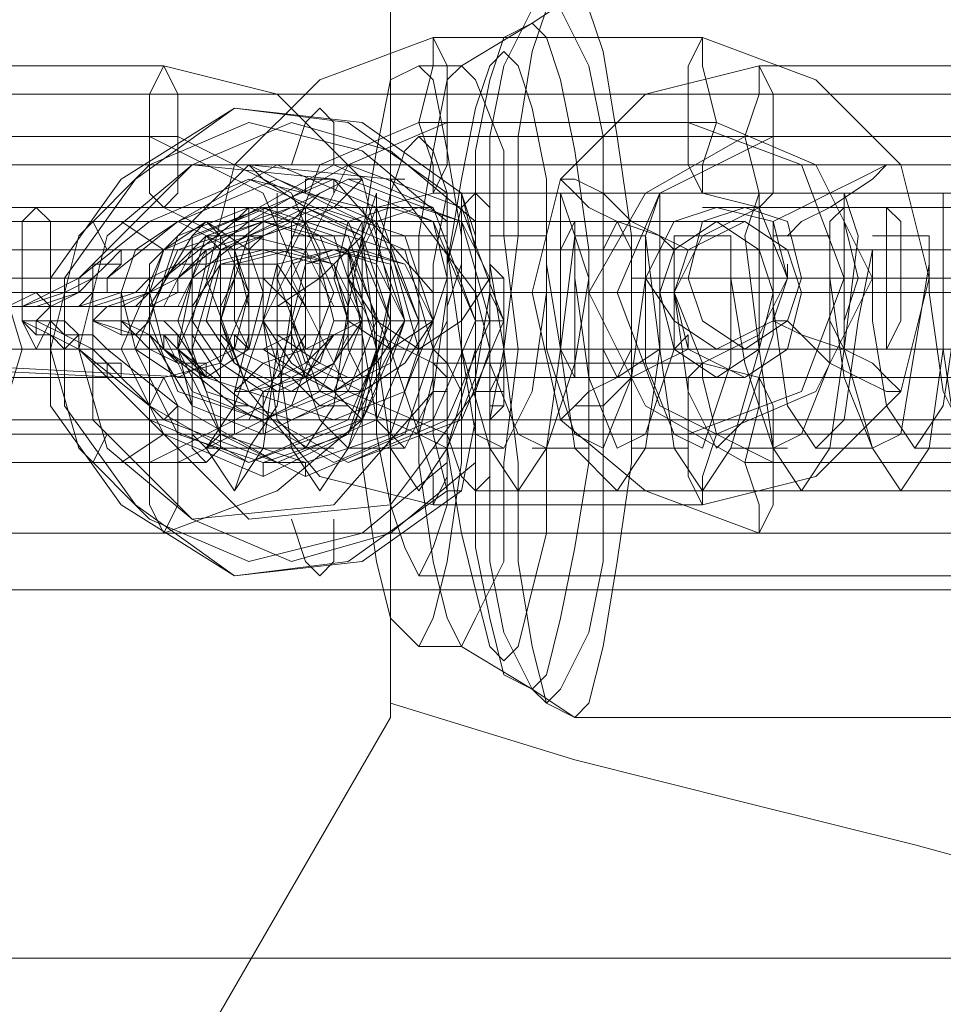
# Model space of a CAD drawing. Units: millimetres. Extents: x -95 to 6354, y 361 to 4699.
# Drawn here: x 4219 to 4257, y 2503 to 2543 of the extents above; entities that cross this region are included whole.
import ezdxf

# ---------------------------------------------------------------- set-up
doc = ezdxf.new("R2010")
doc.units = ezdxf.units.MM
for name, color, linetype, lineweight in [('robinia stolpe', 32, 'Continuous', 9), ('stål', 253, 'Continuous', 9), ('taifun', 251, 'Continuous', 9)]:
    doc.layers.add(name, color=color, linetype=linetype, lineweight=lineweight)

msp = doc.modelspace()

# ---------------------------------------------------------------- linework, layer by layer
at = {"layer": 'robinia stolpe', "flags": 128}
msp.add_lwpolyline([(4193.499, 2472.891), (4163.643, 2472.891), (4137.299, 2488.112), (4122.078, 2514.456), (4122.078, 2545.484), (4137.299, 2571.828), (4163.643, 2587.049), (4193.499, 2587.049), (4219.258, 2571.828), (4234.479, 2545.484), (4234.479, 2514.456), (4219.258, 2488.112)], close=True, dxfattribs=at)
for points in [[(4544.753, 2555.436), (4544.753, 2504.504), (4144.324, 2504.504), (4145.495, 2508.602), (4146.08, 2513.871), (4146.665, 2520.311), (4147.251, 2526.75), (4147.251, 2533.19), (4146.665, 2539.63), (4146.08, 2546.069), (4145.495, 2551.338), (4144.324, 2555.436), (4144.909, 2557.778), (4144.909, 2559.534), (4143.738, 2559.534), (4141.982, 2557.778), (4139.055, 2554.851)], [(4234.479, 2515.042), (4242.089, 2512.7), (4249.114, 2510.944), (4256.139, 2509.188), (4262.579, 2507.431), (4268.433, 2506.26), (4273.117, 2505.09), (4276.044, 2504.504), (4278.386, 2504.504), (4278.386, 2555.436), (4731.503, 2555.436), (4731.503, 2504.504)], [(4185.889, 2540.215), (4284.24, 2540.215)], [(4205.208, 2533.775), (4274.288, 2533.775), (4276.629, 2529.677), (4274.873, 2529.677), (4205.793, 2529.677)], [(4184.133, 2529.677), (4283.069, 2529.677)], [(4187.645, 2529.677), (4285.996, 2529.677)], [(4205.208, 2526.165), (4274.288, 2526.165), (4276.629, 2529.677), (4273.117, 2529.677), (4204.622, 2529.677)], [(4185.889, 2519.725), (4284.24, 2519.725)]]:
    msp.add_lwpolyline(points, dxfattribs=at)
at = {"layer": 'stål', "flags": 128}
for points in [[(4177.693, 2517.383), (4180.035, 2517.383), (4182.376, 2515.627), (4184.133, 2514.456), (4204.037, 2514.456), (4205.208, 2515.042), (4205.793, 2515.627), (4207.549, 2517.383), (4213.404, 2519.14), (4217.502, 2523.823), (4219.258, 2529.677), (4217.502, 2535.532), (4213.404, 2540.215), (4207.549, 2541.386), (4205.793, 2543.142), (4205.208, 2544.313), (4204.037, 2544.313), (4184.133, 2544.313), (4182.376, 2543.142), (4180.035, 2541.386), (4177.693, 2541.386)], [(4235.65, 2517.383), (4237.406, 2517.383), (4240.333, 2515.627), (4242.089, 2514.456), (4261.408, 2514.456), (4262.579, 2515.042), (4263.165, 2515.627), (4264.921, 2517.383), (4270.775, 2519.14), (4275.458, 2523.823), (4276.629, 2529.677), (4275.458, 2535.532), (4270.775, 2539.63), (4264.921, 2541.386), (4263.165, 2543.142), (4262.579, 2544.313), (4261.408, 2544.313), (4242.089, 2544.313), (4240.333, 2543.142), (4237.406, 2541.386), (4235.65, 2541.386)], [(4236.821, 2536.117), (4232.723, 2539.044), (4228.039, 2539.63), (4223.356, 2536.702), (4220.429, 2532.604), (4220.429, 2527.336), (4223.356, 2523.238), (4228.039, 2520.311), (4232.723, 2520.896), (4236.821, 2523.823)], [(4237.406, 2536.117), (4233.308, 2539.044), (4228.039, 2539.63), (4223.941, 2536.702), (4221.014, 2532.604), (4221.014, 2527.336), (4223.941, 2523.238), (4228.039, 2520.311), (4233.308, 2520.896), (4237.406, 2523.823)], [(4232.137, 2537.288), (4232.137, 2539.044), (4231.552, 2539.63), (4230.966, 2539.044), (4230.381, 2537.288)], [(4236.821, 2534.946), (4233.308, 2537.873), (4228.625, 2539.044), (4224.527, 2537.288), (4221.6, 2534.361), (4220.429, 2529.677), (4221.6, 2525.579), (4224.527, 2522.652), (4228.625, 2520.896), (4233.308, 2522.067), (4236.821, 2524.994)], [(4237.991, 2534.946), (4234.479, 2537.873), (4230.381, 2539.044), (4226.283, 2537.288), (4222.77, 2534.361), (4221.6, 2529.677), (4222.77, 2525.579), (4226.283, 2522.652), (4230.381, 2520.896), (4234.479, 2522.067), (4237.991, 2524.994)], [(4264.335, 2539.044), (4269.019, 2537.873), (4272.531, 2534.361), (4273.702, 2529.677), (4272.531, 2524.994), (4269.019, 2521.481), (4264.335, 2520.311), (4235.65, 2520.311)], [(4264.335, 2538.459), (4235.65, 2538.459)], [(4220.429, 2531.434), (4218.672, 2531.434), (4219.843, 2532.019), (4220.429, 2532.019), (4221.6, 2532.604), (4224.527, 2534.946), (4225.698, 2534.946), (4229.795, 2537.288), (4233.893, 2535.532), (4235.65, 2530.848), (4233.893, 2526.75), (4229.795, 2524.994), (4225.112, 2526.75), (4225.698, 2527.336)], [(4239.162, 2529.092), (4238.577, 2527.921), (4238.577, 2529.092), (4238.577, 2529.677), (4238.577, 2530.848), (4238.577, 2532.019), (4237.991, 2532.019), (4238.577, 2529.677), (4237.991, 2527.921), (4237.991, 2526.75), (4237.406, 2523.823), (4236.821, 2523.823), (4236.235, 2526.165), (4236.235, 2527.921), (4236.821, 2527.921), (4236.821, 2526.165), (4237.406, 2524.409), (4237.991, 2523.823), (4238.577, 2524.409), (4238.577, 2526.75), (4238.577, 2527.921), (4237.991, 2527.921), (4234.479, 2523.238), (4228.625, 2522.652), (4224.527, 2526.75), (4224.527, 2533.19), (4228.625, 2537.288), (4234.479, 2536.702), (4237.991, 2532.019), (4237.991, 2533.775), (4237.406, 2536.117), (4236.821, 2536.117), (4236.235, 2533.19), (4236.235, 2532.019), (4236.821, 2532.019), (4236.821, 2533.19), (4237.406, 2535.532), (4237.991, 2536.117), (4238.577, 2535.532), (4238.577, 2533.775), (4238.577, 2532.019), (4239.162, 2530.848)], [(4229.21, 2534.946), (4228.625, 2534.946), (4232.723, 2537.288), (4237.406, 2535.532), (4239.162, 2530.848), (4237.406, 2526.75), (4232.723, 2524.994), (4228.625, 2527.336), (4225.698, 2529.677), (4226.283, 2529.092), (4226.868, 2529.092), (4226.868, 2528.507), (4226.283, 2528.507), (4226.283, 2529.092), (4225.698, 2529.092), (4225.112, 2529.677), (4228.039, 2527.336), (4232.137, 2524.994), (4236.235, 2526.75), (4237.991, 2530.848), (4236.235, 2535.532), (4232.137, 2537.288), (4228.039, 2534.946), (4228.625, 2534.946), (4225.698, 2532.604)], [(4212.233, 2531.434), (4219.258, 2531.434), (4220.429, 2531.434), (4221.6, 2532.019), (4221.6, 2532.604), (4224.527, 2534.946), (4228.625, 2536.702), (4232.723, 2534.946), (4234.479, 2530.848), (4232.723, 2526.75), (4228.625, 2524.994), (4224.527, 2527.336), (4221.6, 2529.677), (4221.6, 2530.263), (4221.014, 2530.263), (4220.429, 2530.848), (4219.843, 2530.848), (4219.258, 2530.848)], [(4219.843, 2532.019), (4220.429, 2531.434), (4219.843, 2530.848), (4221.014, 2530.848), (4221.6, 2530.263), (4222.185, 2530.263), (4222.77, 2529.677), (4225.698, 2527.336), (4229.795, 2524.994), (4233.893, 2526.75), (4235.65, 2530.848), (4233.893, 2534.946), (4229.795, 2536.702), (4225.698, 2534.946), (4222.77, 2532.604), (4222.77, 2532.019), (4222.185, 2532.019), (4221.6, 2531.434), (4221.014, 2531.434), (4219.258, 2531.434), (4221.014, 2532.019), (4222.185, 2532.604), (4222.77, 2532.604), (4223.356, 2533.19), (4223.356, 2533.775), (4223.941, 2533.775), (4223.356, 2533.775), (4222.77, 2533.19), (4222.185, 2533.19), (4221.6, 2532.604), (4221.6, 2532.019)], [(4226.868, 2530.848), (4226.283, 2530.848), (4224.527, 2530.848), (4225.112, 2530.848), (4225.698, 2530.263), (4225.698, 2529.677), (4228.625, 2527.336), (4232.723, 2524.994), (4236.821, 2526.75), (4238.577, 2530.848), (4237.406, 2534.946), (4232.723, 2536.702), (4229.21, 2534.946), (4226.283, 2532.604), (4225.698, 2532.604), (4225.698, 2532.019), (4224.527, 2531.434), (4222.77, 2531.434), (4223.356, 2531.434), (4223.941, 2531.434), (4224.527, 2532.019), (4225.112, 2532.604), (4228.039, 2534.946), (4232.137, 2536.702), (4236.235, 2534.946), (4237.991, 2530.848), (4236.235, 2526.75), (4232.137, 2524.994), (4228.039, 2527.336), (4225.112, 2529.677), (4225.112, 2530.263), (4224.527, 2530.263), (4223.941, 2530.263), (4223.356, 2530.848), (4222.185, 2530.848)], [(4224.527, 2527.336), (4224.527, 2526.75), (4228.625, 2524.994), (4233.308, 2526.75), (4235.064, 2530.848), (4233.308, 2535.532), (4228.625, 2536.702), (4224.527, 2534.946)], [(4230.966, 2536.117), (4230.966, 2536.702), (4232.137, 2536.702), (4232.137, 2536.117)], [(4235.064, 2536.702), (4234.479, 2536.702)], [(4258.481, 2525.579), (4257.31, 2527.921), (4256.725, 2532.019), (4256.725, 2534.361), (4256.725, 2533.19), (4256.139, 2529.677), (4255.554, 2526.165), (4254.383, 2525.579), (4253.212, 2528.507), (4252.627, 2532.604), (4252.627, 2534.361), (4252.627, 2533.19), (4252.627, 2529.092), (4251.456, 2526.165), (4250.285, 2525.579), (4249.114, 2529.092), (4248.529, 2532.604), (4248.529, 2534.361), (4248.529, 2532.604), (4248.529, 2529.092), (4247.358, 2525.579), (4246.187, 2526.165), (4245.016, 2529.092), (4245.016, 2533.19), (4245.016, 2534.361), (4245.016, 2532.604), (4244.431, 2528.507), (4243.26, 2525.579), (4242.089, 2526.165), (4240.918, 2529.677), (4240.918, 2533.19), (4240.918, 2534.361), (4240.918, 2532.019), (4240.333, 2527.921), (4239.162, 2525.579), (4237.991, 2526.165), (4237.406, 2529.677), (4236.821, 2533.775), (4236.821, 2534.361), (4236.821, 2532.019), (4236.235, 2527.921), (4235.064, 2525.579), (4233.893, 2526.75), (4233.308, 2530.263), (4232.723, 2533.775), (4233.308, 2534.361), (4232.723, 2531.434), (4232.137, 2527.336), (4230.966, 2525.579), (4229.795, 2526.75), (4229.21, 2530.848), (4229.21, 2533.775), (4229.21, 2534.361), (4229.21, 2530.848), (4228.039, 2527.336), (4226.868, 2525.579), (4228.039, 2523.823), (4229.21, 2525.579), (4229.795, 2529.677), (4229.795, 2534.361), (4229.795, 2536.117), (4229.795, 2534.361), (4229.795, 2529.677), (4230.381, 2525.579), (4231.552, 2523.823), (4232.723, 2525.579), (4233.893, 2529.677), (4233.893, 2534.361), (4233.893, 2536.117), (4233.308, 2534.361), (4233.893, 2529.677), (4234.479, 2525.579), (4235.65, 2523.823), (4236.821, 2525.579), (4237.991, 2529.677), (4237.991, 2534.361), (4237.406, 2536.117), (4237.406, 2534.361), (4237.406, 2529.677), (4238.577, 2525.579), (4239.748, 2523.823), (4240.918, 2525.579), (4241.504, 2529.677), (4242.089, 2534.361), (4241.504, 2536.117), (4241.504, 2534.361), (4241.504, 2529.677), (4242.089, 2525.579), (4243.846, 2523.823), (4245.016, 2525.579), (4245.602, 2529.677), (4245.602, 2534.361), (4245.602, 2536.117), (4245.016, 2534.361), (4245.602, 2529.677), (4246.187, 2525.579), (4247.358, 2523.823), (4248.529, 2525.579), (4249.7, 2529.677), (4249.7, 2534.361), (4249.7, 2536.117), (4249.114, 2534.361), (4249.7, 2529.677), (4250.285, 2525.579), (4251.456, 2523.823), (4252.627, 2525.579), (4253.212, 2529.677), (4253.798, 2534.361), (4253.212, 2536.117), (4253.212, 2534.361), (4253.212, 2529.677), (4254.383, 2525.579), (4255.554, 2523.823), (4256.725, 2525.579), (4257.31, 2529.677), (4257.31, 2534.361), (4257.31, 2536.117), (4257.31, 2534.361), (4257.31, 2529.677), (4257.896, 2525.579)], [(4262.579, 2536.117), (4237.991, 2536.117)], [(4218.672, 2535.532), (4219.843, 2535.532), (4230.966, 2535.532), (4231.552, 2535.532), (4232.723, 2535.532), (4233.893, 2535.532), (4234.479, 2535.532), (4235.064, 2535.532), (4235.65, 2535.532), (4236.235, 2535.532), (4235.65, 2535.532), (4235.064, 2535.532), (4234.479, 2535.532), (4233.893, 2535.532), (4232.723, 2535.532), (4231.552, 2535.532), (4230.381, 2535.532), (4229.21, 2535.532), (4228.625, 2535.532), (4217.502, 2535.532)], [(4228.625, 2531.434), (4228.039, 2533.775), (4228.039, 2535.532)], [(4229.21, 2535.532), (4229.21, 2534.946), (4230.966, 2534.946), (4230.966, 2535.532)], [(4229.21, 2535.532), (4229.21, 2533.775), (4229.795, 2533.775)], [(4229.21, 2535.532), (4229.21, 2533.775), (4233.308, 2533.775)], [(4230.381, 2535.532), (4232.137, 2535.532)], [(4263.75, 2535.532), (4253.212, 2535.532), (4252.042, 2535.532), (4250.871, 2535.532), (4249.7, 2535.532), (4249.114, 2535.532), (4248.529, 2535.532), (4247.944, 2535.532), (4247.358, 2535.532), (4247.944, 2535.532), (4248.529, 2535.532), (4249.114, 2535.532), (4249.7, 2535.532), (4250.871, 2535.532), (4252.042, 2535.532), (4253.212, 2535.532), (4254.383, 2535.532), (4254.969, 2535.532), (4266.092, 2535.532)], [(4205.208, 2534.946), (4226.868, 2534.946)], [(4225.112, 2533.775), (4223.356, 2534.946), (4222.185, 2534.946), (4221.6, 2534.946), (4222.185, 2534.946), (4222.77, 2533.775)], [(4222.77, 2532.604), (4225.698, 2534.946)], [(4228.039, 2534.946), (4225.112, 2532.604), (4225.698, 2533.19), (4226.283, 2533.19), (4226.868, 2533.775), (4226.868, 2533.19), (4226.283, 2533.19), (4225.698, 2532.604), (4224.527, 2532.019), (4224.527, 2531.434)], [(4225.112, 2531.434), (4226.283, 2533.775), (4229.21, 2534.946), (4231.552, 2534.361), (4232.723, 2531.434)], [(4227.454, 2533.775), (4226.868, 2533.775), (4215.16, 2533.775), (4213.404, 2533.775), (4211.647, 2533.775), (4209.891, 2533.775), (4208.72, 2533.775), (4207.549, 2533.775), (4206.379, 2533.775), (4205.208, 2533.775), (4204.622, 2534.361), (4204.037, 2533.775), (4204.622, 2533.775), (4205.208, 2533.775), (4206.379, 2533.775), (4207.549, 2533.775), (4208.72, 2533.775), (4209.891, 2533.775), (4211.647, 2533.775), (4223.356, 2533.775), (4223.941, 2533.775), (4224.527, 2533.775)], [(4225.698, 2531.434), (4226.868, 2533.775), (4228.625, 2534.361), (4230.966, 2533.775), (4232.137, 2531.434)], [(4230.966, 2525.579), (4228.625, 2525.579), (4226.868, 2525.579), (4228.625, 2525.579), (4229.795, 2527.336), (4230.381, 2531.434), (4230.381, 2534.361), (4230.381, 2533.775), (4230.381, 2530.263), (4231.552, 2526.75), (4232.723, 2525.579), (4233.893, 2527.921), (4234.479, 2532.019), (4234.479, 2534.361), (4234.479, 2533.775), (4234.479, 2529.677), (4235.65, 2526.165), (4236.821, 2525.579), (4237.991, 2528.507), (4238.577, 2532.019), (4238.577, 2534.361), (4238.577, 2533.19), (4238.577, 2529.092), (4239.748, 2526.165), (4240.918, 2525.579), (4242.089, 2529.092), (4242.675, 2532.604), (4242.089, 2534.361), (4242.089, 2532.604), (4242.675, 2528.507), (4243.846, 2525.579), (4245.016, 2526.165), (4246.187, 2529.677), (4246.187, 2533.19), (4246.187, 2534.361), (4246.187, 2532.019), (4246.773, 2527.921), (4247.944, 2525.579), (4249.114, 2526.75), (4250.285, 2530.263), (4250.285, 2533.775), (4250.285, 2534.361), (4250.285, 2531.434), (4250.871, 2527.336), (4252.042, 2525.579), (4253.212, 2526.75), (4253.798, 2530.848), (4254.383, 2533.775), (4254.383, 2530.848), (4254.969, 2527.336), (4256.139, 2525.579), (4257.31, 2527.336), (4257.896, 2531.434)], [(4226.868, 2534.361), (4229.21, 2534.361)], [(4230.381, 2534.361), (4232.723, 2534.361)], [(4234.479, 2534.361), (4236.821, 2534.361)], [(4238.577, 2534.361), (4240.918, 2534.361)], [(4242.089, 2534.361), (4245.016, 2534.361)], [(4246.187, 2534.361), (4248.529, 2534.361)], [(4250.285, 2534.361), (4252.627, 2534.361)], [(4254.383, 2534.361), (4256.725, 2534.361)], [(4215.16, 2531.434), (4222.77, 2531.434), (4223.356, 2531.434), (4223.356, 2530.848), (4224.527, 2530.263), (4225.112, 2529.677), (4225.698, 2529.092), (4226.283, 2529.092), (4226.868, 2528.507), (4226.283, 2528.507), (4226.283, 2529.092), (4225.698, 2529.092), (4224.527, 2529.677), (4223.941, 2530.263), (4222.185, 2530.848), (4222.77, 2531.434), (4221.6, 2531.434), (4222.185, 2531.434), (4223.941, 2532.019), (4224.527, 2532.604), (4225.698, 2533.19), (4226.283, 2533.775), (4226.868, 2533.775), (4226.283, 2533.19), (4225.698, 2532.604), (4224.527, 2532.019), (4223.356, 2531.434), (4222.77, 2531.434), (4221.6, 2531.434), (4214.574, 2531.434)], [(4221.6, 2529.677), (4221.014, 2529.677), (4220.429, 2530.263), (4219.843, 2530.263), (4219.258, 2530.848), (4219.258, 2531.434), (4219.843, 2531.434), (4221.6, 2532.019), (4222.185, 2532.604), (4222.77, 2533.19), (4223.356, 2533.19), (4223.356, 2533.775), (4222.77, 2533.19), (4222.185, 2533.19), (4221.6, 2532.604), (4220.429, 2532.019), (4219.258, 2531.434), (4218.672, 2531.434), (4219.258, 2531.434), (4219.258, 2530.848), (4220.429, 2530.263), (4221.6, 2529.677), (4222.185, 2529.092), (4222.77, 2529.092), (4222.77, 2528.507), (4223.356, 2528.507), (4222.77, 2529.092), (4222.185, 2529.677), (4221.014, 2530.263), (4219.843, 2530.848), (4220.429, 2531.434), (4219.258, 2531.434), (4218.672, 2531.434)], [(4229.795, 2531.434), (4231.552, 2532.604), (4232.723, 2533.775)], [(4230.381, 2533.775), (4232.137, 2533.775)], [(4233.308, 2533.775), (4232.137, 2533.775)], [(4226.283, 2531.434), (4227.454, 2533.19), (4229.795, 2533.19), (4230.966, 2531.434)], [(4237.406, 2533.19), (4236.821, 2531.434), (4236.821, 2530.263), (4236.821, 2529.092), (4237.406, 2527.921), (4237.406, 2526.75)], [(4238.577, 2526.75), (4239.162, 2529.677), (4238.577, 2533.19)], [(4217.502, 2532.604), (4219.258, 2532.604), (4220.429, 2532.604), (4230.966, 2532.604), (4232.723, 2532.604), (4233.893, 2532.604), (4235.064, 2532.604), (4236.235, 2532.604), (4236.821, 2532.604), (4237.991, 2532.604), (4238.577, 2532.604), (4239.162, 2532.604), (4238.577, 2532.604), (4237.991, 2532.604), (4237.406, 2532.604), (4236.235, 2532.604), (4235.65, 2532.604), (4234.479, 2532.604), (4233.308, 2532.604), (4232.137, 2532.604), (4230.381, 2532.604), (4229.21, 2532.604), (4228.039, 2532.604), (4216.916, 2532.604)], [(4218.672, 2532.604), (4219.258, 2532.604), (4230.381, 2532.604), (4230.966, 2532.604), (4231.552, 2532.604), (4232.137, 2532.604), (4232.723, 2532.604), (4233.308, 2532.604), (4232.723, 2532.604), (4232.137, 2532.604), (4231.552, 2532.604), (4230.966, 2532.604), (4230.381, 2532.604), (4229.795, 2532.604), (4228.625, 2532.604), (4218.087, 2532.604)], [(4222.185, 2532.604), (4222.185, 2532.019)], [(4225.112, 2529.677), (4224.527, 2529.677), (4224.527, 2530.263), (4223.941, 2530.263), (4223.356, 2530.263), (4222.185, 2530.848), (4222.77, 2531.434), (4224.527, 2532.019), (4224.527, 2532.604), (4225.112, 2532.604)], [(4223.356, 2530.263), (4223.356, 2530.848), (4223.356, 2531.434), (4223.356, 2532.019), (4223.941, 2532.019), (4224.527, 2532.604)], [(4226.283, 2532.604), (4225.698, 2532.604), (4225.698, 2532.019)], [(4227.454, 2531.434), (4228.039, 2532.604), (4229.21, 2532.604), (4230.381, 2531.434)], [(4239.162, 2532.604), (4238.577, 2532.604)], [(4263.165, 2532.604), (4252.627, 2532.604), (4251.456, 2532.604), (4249.7, 2532.604), (4248.529, 2532.604), (4247.944, 2532.604), (4246.773, 2532.604), (4246.187, 2532.604), (4245.602, 2532.604), (4245.016, 2532.604), (4244.431, 2532.604), (4245.016, 2532.604), (4245.602, 2532.604), (4246.187, 2532.604), (4247.358, 2532.604), (4247.944, 2532.604), (4249.114, 2532.604), (4250.285, 2532.604), (4251.456, 2532.604), (4253.212, 2532.604), (4254.383, 2532.604), (4255.554, 2532.604), (4266.677, 2532.604)], [(4221.014, 2531.434), (4221.014, 2532.019)], [(4223.356, 2532.019), (4221.6, 2531.434), (4223.356, 2531.434)], [(4236.821, 2527.921), (4236.821, 2529.092), (4236.235, 2529.677), (4236.821, 2530.848), (4236.821, 2532.019)], [(4237.406, 2530.848), (4237.406, 2532.019)], [(4239.162, 2532.019), (4238.577, 2532.019)], [(4236.821, 2528.507), (4236.821, 2531.434)], [(4238.577, 2528.507), (4238.577, 2531.434)], [(4219.843, 2530.263), (4219.843, 2530.848), (4221.014, 2530.263), (4221.6, 2530.263), (4222.185, 2530.263), (4222.185, 2529.677), (4222.77, 2529.092), (4223.356, 2529.092), (4223.356, 2528.507), (4222.77, 2529.092), (4222.185, 2529.092), (4221.6, 2529.677), (4224.527, 2526.75), (4225.112, 2526.75), (4222.185, 2529.677), (4222.77, 2529.677)], [(4221.014, 2530.263), (4221.014, 2530.848)], [(4224.527, 2530.848), (4226.283, 2530.848), (4230.381, 2530.848)], [(4225.698, 2530.848), (4227.454, 2530.848), (4229.21, 2530.848)], [(4230.381, 2530.848), (4229.21, 2530.848)], [(4233.308, 2530.848), (4232.137, 2530.848), (4232.723, 2530.848)], [(4233.893, 2530.848), (4232.137, 2530.848), (4236.235, 2530.848)], [(4233.308, 2530.848), (4235.064, 2530.848)], [(4234.479, 2530.848), (4235.064, 2530.848)], [(4234.479, 2530.848), (4236.235, 2530.848)], [(4235.65, 2530.848), (4235.064, 2530.848), (4236.235, 2530.848)], [(4238.577, 2530.848), (4239.162, 2530.848), (4237.991, 2530.848)], [(4221.014, 2529.677), (4221.6, 2530.263)], [(4225.698, 2529.677), (4225.112, 2530.263), (4224.527, 2530.263), (4223.941, 2530.263)], [(4225.698, 2530.263), (4225.112, 2530.263)], [(4232.723, 2530.263), (4231.552, 2527.921), (4229.21, 2526.75), (4226.283, 2527.921), (4225.112, 2530.263)], [(4232.137, 2530.263), (4230.966, 2528.507), (4228.625, 2527.921), (4226.868, 2528.507), (4225.698, 2530.263)], [(4230.966, 2530.263), (4229.795, 2528.507), (4227.454, 2528.507), (4226.283, 2530.263)], [(4230.381, 2530.263), (4229.21, 2529.677), (4228.039, 2529.677), (4227.454, 2530.263)], [(4228.625, 2530.263), (4228.039, 2527.921), (4228.039, 2526.165)], [(4229.795, 2530.263), (4231.552, 2529.092), (4232.723, 2528.507)], [(4176.522, 2529.677), (4178.278, 2529.677), (4178.864, 2529.677), (4204.037, 2529.677), (4225.698, 2529.677)], [(4205.793, 2529.677), (4227.454, 2529.677), (4228.625, 2529.677)], [(4218.672, 2529.677), (4219.843, 2529.677), (4230.966, 2529.677), (4231.552, 2529.677), (4232.723, 2529.677), (4233.893, 2529.677), (4234.479, 2529.677), (4235.064, 2529.677), (4235.65, 2529.677), (4236.235, 2529.677), (4235.65, 2529.677), (4235.064, 2529.677), (4234.479, 2529.677), (4233.893, 2529.677), (4232.723, 2529.677), (4231.552, 2529.677), (4230.381, 2529.677), (4229.21, 2529.677), (4228.625, 2529.677), (4217.502, 2529.677)], [(4223.356, 2529.677), (4223.941, 2529.677), (4226.283, 2529.677), (4225.698, 2529.677)], [(4226.283, 2529.677), (4229.21, 2529.677)], [(4230.381, 2529.677), (4232.723, 2529.677)], [(4230.966, 2529.677), (4233.308, 2529.677)], [(4233.308, 2529.677), (4235.65, 2529.677), (4236.235, 2529.677), (4236.821, 2529.677), (4237.406, 2529.677), (4237.991, 2529.677), (4238.577, 2529.677), (4239.162, 2529.677), (4259.067, 2529.677), (4259.652, 2529.677), (4260.237, 2529.677), (4260.823, 2529.677), (4261.408, 2529.677), (4261.994, 2529.677), (4263.165, 2529.677)], [(4238.577, 2529.677), (4263.75, 2529.677), (4285.411, 2529.677), (4286.581, 2529.677), (4283.654, 2529.677), (4261.994, 2529.677), (4236.235, 2529.677), (4235.65, 2529.677), (4233.893, 2529.677), (4234.479, 2529.677)], [(4262.579, 2529.677), (4233.893, 2529.677)], [(4237.406, 2529.677), (4234.479, 2529.677), (4236.821, 2529.677)], [(4265.506, 2529.677), (4236.821, 2529.677)], [(4237.406, 2529.677), (4239.748, 2529.677), (4240.333, 2529.677), (4241.504, 2529.677), (4242.089, 2529.677), (4242.675, 2529.677), (4243.26, 2529.677), (4243.846, 2529.677), (4244.431, 2529.677), (4264.335, 2529.677), (4264.921, 2529.677), (4265.506, 2529.677), (4266.092, 2529.677), (4266.677, 2529.677), (4267.263, 2529.677)], [(4237.991, 2529.677), (4240.918, 2529.677), (4238.577, 2529.677)], [(4242.089, 2529.677), (4244.431, 2529.677)], [(4242.675, 2529.677), (4245.016, 2529.677)], [(4246.187, 2529.677), (4248.529, 2529.677)], [(4246.773, 2529.677), (4249.114, 2529.677)], [(4263.75, 2529.677), (4253.212, 2529.677), (4252.042, 2529.677), (4250.871, 2529.677), (4249.7, 2529.677), (4249.114, 2529.677), (4248.529, 2529.677), (4247.944, 2529.677), (4247.358, 2529.677), (4247.944, 2529.677), (4248.529, 2529.677), (4249.114, 2529.677), (4249.7, 2529.677), (4250.871, 2529.677), (4252.042, 2529.677), (4253.212, 2529.677), (4254.383, 2529.677), (4254.969, 2529.677), (4266.092, 2529.677)], [(4253.798, 2529.677), (4256.139, 2529.677)], [(4254.383, 2529.677), (4256.725, 2529.677)], [(4223.941, 2528.507), (4223.356, 2528.507), (4211.647, 2529.092), (4209.891, 2529.092), (4208.72, 2529.092), (4206.964, 2529.092), (4205.793, 2529.092), (4205.208, 2529.092), (4204.622, 2529.092), (4204.037, 2529.092), (4204.622, 2529.092), (4205.208, 2529.092), (4205.793, 2529.092), (4206.964, 2529.092), (4208.72, 2529.092), (4209.891, 2529.092), (4211.647, 2529.092), (4213.404, 2529.092), (4215.16, 2529.092), (4226.283, 2528.507), (4226.868, 2528.507)], [(4237.406, 2527.921), (4237.406, 2529.092)], [(4227.454, 2528.507), (4226.283, 2528.507)], [(4228.625, 2526.75), (4229.21, 2527.921), (4229.795, 2527.921)], [(4229.21, 2526.165), (4229.21, 2527.921), (4233.308, 2527.921)], [(4230.381, 2527.921), (4232.137, 2527.921)], [(4233.308, 2527.921), (4232.137, 2527.921)], [(4238.577, 2527.921), (4239.162, 2527.921)], [(4228.625, 2527.336), (4228.039, 2527.336)], [(4238.577, 2527.336), (4239.162, 2527.336)], [(4230.381, 2526.75), (4231.552, 2526.75)], [(4225.112, 2526.165), (4223.356, 2524.994), (4222.185, 2524.994), (4221.6, 2524.994), (4222.185, 2524.994), (4222.77, 2526.165)], [(4228.625, 2525.579), (4228.039, 2523.823)], [(4231.552, 2525.579), (4232.137, 2525.579), (4230.966, 2525.579)], [(4232.723, 2525.579), (4235.064, 2525.579)], [(4235.064, 2525.579), (4234.479, 2525.579)], [(4236.235, 2525.579), (4239.162, 2525.579)], [(4240.333, 2525.579), (4242.675, 2525.579)], [(4244.431, 2525.579), (4246.773, 2525.579)], [(4248.529, 2525.579), (4250.871, 2525.579)], [(4252.042, 2525.579), (4254.383, 2525.579)], [(4256.139, 2525.579), (4258.481, 2525.579)], [(4205.208, 2524.994), (4226.868, 2524.994)], [(4229.21, 2524.409), (4229.21, 2524.994), (4230.966, 2524.994), (4230.966, 2524.409)], [(4262.579, 2523.823), (4237.991, 2523.823)], [(4232.137, 2522.652), (4232.137, 2520.896), (4231.552, 2520.311), (4230.966, 2520.896), (4230.381, 2522.652)]]:
    msp.add_lwpolyline(points, dxfattribs=at)
for points in [[(4240.918, 2515.042), (4240.333, 2515.627), (4239.162, 2517.969), (4238.577, 2520.896), (4238.577, 2524.994), (4238.577, 2529.677), (4238.577, 2534.361), (4238.577, 2538.459), (4239.162, 2541.386), (4240.333, 2543.727), (4240.918, 2544.313), (4241.504, 2543.727), (4242.675, 2541.386), (4243.26, 2538.459), (4243.26, 2534.361), (4243.26, 2529.677), (4243.26, 2524.994), (4243.26, 2520.896), (4242.675, 2517.969), (4241.504, 2515.627), (4240.918, 2515.042)], [(4242.089, 2544.313), (4240.918, 2543.727), (4240.333, 2541.971), (4239.748, 2538.459), (4239.748, 2534.361), (4239.162, 2529.677), (4239.748, 2524.994), (4239.748, 2520.896), (4240.333, 2517.383), (4240.918, 2515.042), (4242.089, 2514.456), (4242.675, 2515.042), (4243.26, 2517.383), (4243.846, 2520.896), (4244.431, 2524.994), (4244.431, 2529.677), (4244.431, 2534.361), (4243.846, 2538.459), (4243.26, 2541.971), (4242.675, 2543.727), (4242.089, 2544.313)], [(4240.333, 2515.627), (4239.162, 2516.213), (4238.577, 2518.554), (4237.991, 2521.481), (4237.991, 2524.994), (4237.991, 2529.677), (4237.991, 2533.775), (4237.991, 2537.873), (4238.577, 2540.8), (4239.162, 2542.557), (4240.333, 2543.142), (4240.918, 2542.557), (4241.504, 2540.8), (4242.089, 2537.873), (4242.675, 2533.775), (4242.675, 2529.677), (4242.675, 2524.994), (4242.089, 2521.481), (4241.504, 2518.554), (4240.918, 2516.213), (4240.333, 2515.627)], [(4247.358, 2542.557), (4252.042, 2540.8), (4255.554, 2537.288), (4256.725, 2532.604), (4255.554, 2527.921), (4252.042, 2524.409), (4247.358, 2523.238), (4236.235, 2523.238), (4231.552, 2524.409), (4228.625, 2527.921), (4226.868, 2532.604), (4228.039, 2537.288), (4231.552, 2540.8), (4236.235, 2542.557)], [(4236.235, 2536.117), (4236.235, 2537.288), (4235.65, 2539.044), (4236.235, 2541.386), (4236.235, 2542.557), (4236.821, 2541.386), (4236.821, 2539.044), (4236.821, 2537.288), (4236.235, 2536.117)], [(4247.358, 2536.117), (4246.773, 2537.288), (4246.773, 2539.044), (4246.773, 2541.386), (4247.358, 2542.557), (4247.358, 2541.386), (4247.944, 2539.044), (4247.358, 2537.288), (4247.358, 2536.117)], [(4239.162, 2516.798), (4238.577, 2517.383), (4237.991, 2519.725), (4237.406, 2522.067), (4236.821, 2525.579), (4236.821, 2529.677), (4236.821, 2533.19), (4237.406, 2536.702), (4237.991, 2539.63), (4238.577, 2541.386), (4239.162, 2541.971), (4239.748, 2541.386), (4240.333, 2539.63), (4240.918, 2536.702), (4240.918, 2533.19), (4241.504, 2529.677), (4240.918, 2525.579), (4240.918, 2522.067), (4240.333, 2519.725), (4239.748, 2517.383), (4239.162, 2516.798)], [(4213.989, 2541.386), (4225.112, 2541.386), (4229.795, 2540.215), (4233.308, 2536.702), (4234.479, 2532.019), (4233.308, 2526.75), (4229.795, 2523.823), (4225.112, 2522.067), (4213.989, 2522.067), (4209.306, 2523.823), (4206.379, 2526.75), (4204.622, 2532.019), (4206.379, 2536.702), (4209.306, 2540.215)], [(4225.112, 2535.532), (4224.527, 2536.117), (4224.527, 2538.459), (4224.527, 2540.215), (4225.112, 2541.386), (4225.698, 2540.215), (4225.698, 2538.459), (4225.698, 2536.117), (4225.112, 2535.532)], [(4235.65, 2517.383), (4234.479, 2518.554), (4233.893, 2520.896), (4233.308, 2524.994), (4233.308, 2529.677), (4233.308, 2534.361), (4233.893, 2537.873), (4234.479, 2540.8), (4235.65, 2541.386), (4236.235, 2540.8), (4236.821, 2537.873), (4237.406, 2534.361), (4237.406, 2529.677), (4237.406, 2524.994), (4236.821, 2520.896), (4236.235, 2518.554), (4235.65, 2517.383)], [(4237.406, 2517.383), (4236.821, 2518.554), (4236.235, 2520.896), (4235.65, 2524.994), (4235.65, 2529.677), (4235.65, 2534.361), (4236.235, 2537.873), (4236.821, 2540.8), (4237.406, 2541.386), (4237.991, 2540.8), (4239.162, 2537.873), (4239.162, 2534.361), (4239.748, 2529.677), (4239.162, 2524.994), (4239.162, 2520.896), (4237.991, 2518.554), (4237.406, 2517.383)], [(4260.823, 2541.386), (4265.506, 2540.215), (4269.019, 2536.702), (4270.19, 2532.019), (4269.019, 2526.75), (4265.506, 2523.823), (4260.823, 2522.067), (4249.7, 2522.067), (4245.016, 2523.823), (4241.504, 2526.75), (4240.333, 2532.019), (4241.504, 2536.702), (4245.016, 2540.215), (4249.7, 2541.386)], [(4249.7, 2535.532), (4249.7, 2536.117), (4249.114, 2538.459), (4249.7, 2540.215), (4249.7, 2541.386), (4250.285, 2540.215), (4250.285, 2538.459), (4250.285, 2536.117), (4249.7, 2535.532)], [(4246.773, 2539.044), (4251.456, 2537.288), (4253.212, 2532.604), (4251.456, 2527.921), (4246.773, 2526.165), (4235.65, 2526.165), (4231.552, 2527.921), (4229.795, 2532.604), (4231.552, 2537.288), (4235.65, 2539.044)], [(4247.944, 2539.044), (4252.042, 2537.288), (4254.383, 2532.604), (4252.042, 2527.921), (4247.944, 2526.165), (4236.821, 2526.165), (4232.723, 2527.921), (4230.381, 2532.604), (4232.723, 2537.288), (4236.821, 2539.044)], [(4213.989, 2538.459), (4224.527, 2538.459), (4229.21, 2536.117), (4230.966, 2532.019), (4229.21, 2527.336), (4224.527, 2524.994), (4213.989, 2524.994), (4209.306, 2527.336), (4207.549, 2532.019), (4209.306, 2536.117)], [(4214.574, 2538.459), (4225.698, 2538.459), (4230.381, 2536.117), (4232.137, 2532.019), (4230.381, 2527.336), (4225.698, 2524.994), (4214.574, 2524.994), (4210.477, 2527.336), (4208.135, 2532.019), (4210.477, 2536.117)], [(4235.65, 2520.311), (4235.064, 2521.481), (4234.479, 2523.238), (4233.893, 2526.165), (4233.893, 2529.677), (4233.893, 2533.19), (4234.479, 2536.117), (4235.064, 2537.873), (4235.65, 2538.459), (4236.235, 2537.873), (4236.821, 2536.117), (4236.821, 2533.19), (4236.821, 2529.677), (4236.821, 2526.165), (4236.821, 2523.238), (4236.235, 2521.481), (4235.65, 2520.311)], [(4260.237, 2538.459), (4264.921, 2536.117), (4266.677, 2532.019), (4264.921, 2527.336), (4260.237, 2524.994), (4249.114, 2524.994), (4245.016, 2527.336), (4242.675, 2532.019), (4245.016, 2536.117), (4249.114, 2538.459)], [(4250.285, 2538.459), (4260.823, 2538.459), (4265.506, 2536.117), (4267.263, 2532.019), (4265.506, 2527.336), (4260.823, 2524.994), (4250.285, 2524.994), (4245.602, 2527.336), (4243.846, 2532.019), (4245.602, 2536.117)], [(4236.235, 2529.677), (4236.235, 2532.019), (4232.137, 2536.702), (4226.283, 2537.288), (4222.185, 2533.19), (4222.185, 2526.75), (4226.283, 2522.652), (4232.137, 2523.238), (4236.235, 2527.921)], [(4228.039, 2537.288), (4228.625, 2537.288), (4229.21, 2536.702), (4230.966, 2535.532), (4232.137, 2534.946), (4233.308, 2534.361), (4233.308, 2534.946), (4232.137, 2535.532), (4230.966, 2536.117), (4229.795, 2536.702), (4228.625, 2537.288), (4228.039, 2537.288)], [(4255.554, 2537.288), (4254.969, 2537.288), (4253.798, 2536.702), (4252.627, 2536.117), (4251.456, 2535.532), (4250.285, 2534.946), (4250.285, 2534.361), (4250.871, 2534.361), (4251.456, 2534.946), (4252.627, 2535.532), (4254.383, 2536.702), (4254.969, 2537.288), (4255.554, 2537.288)], [(4233.308, 2536.702), (4232.723, 2536.702), (4231.552, 2536.117), (4230.381, 2534.946), (4229.21, 2534.361), (4228.039, 2533.775), (4228.625, 2533.775), (4229.21, 2534.361), (4230.966, 2534.946), (4232.137, 2535.532), (4232.723, 2536.117), (4233.308, 2536.702)], [(4241.504, 2536.702), (4242.089, 2536.117), (4242.675, 2535.532), (4243.846, 2534.946), (4245.602, 2534.361), (4246.187, 2533.775), (4246.773, 2533.775), (4245.602, 2534.361), (4244.431, 2534.946), (4243.26, 2536.117), (4242.089, 2536.702), (4241.504, 2536.702)], [(4247.358, 2536.117), (4249.7, 2535.532), (4250.871, 2532.604), (4249.7, 2530.263), (4247.358, 2529.092), (4236.235, 2529.092), (4233.893, 2530.263), (4232.723, 2532.604), (4233.893, 2535.532), (4236.235, 2536.117)], [(4213.989, 2535.532), (4225.112, 2535.532), (4227.454, 2534.361), (4228.625, 2532.019), (4227.454, 2529.092), (4225.112, 2528.507), (4213.989, 2528.507), (4211.647, 2529.092), (4211.062, 2532.019), (4211.647, 2534.361)], [(4219.843, 2529.677), (4219.258, 2530.848), (4219.258, 2532.604), (4219.258, 2534.946), (4219.843, 2535.532), (4220.429, 2534.946), (4220.429, 2532.604), (4220.429, 2530.848), (4219.843, 2529.677)], [(4229.21, 2535.532), (4232.723, 2533.775), (4234.479, 2529.677), (4232.723, 2526.165), (4229.21, 2524.409), (4225.112, 2526.165), (4223.356, 2529.677), (4225.112, 2533.775), (4229.21, 2535.532)], [(4228.625, 2535.532), (4232.137, 2534.361), (4233.308, 2530.848), (4232.137, 2527.921), (4229.21, 2526.75), (4225.698, 2527.921), (4224.527, 2530.848), (4225.698, 2534.361), (4228.625, 2535.532)], [(4224.527, 2530.263), (4224.527, 2531.434), (4226.283, 2534.361), (4229.21, 2535.532), (4232.723, 2534.361), (4233.893, 2530.848), (4232.723, 2527.921), (4229.21, 2526.165), (4226.283, 2527.336)], [(4230.966, 2524.409), (4235.064, 2526.165), (4236.235, 2529.677), (4235.064, 2533.775), (4230.966, 2535.532), (4227.454, 2533.775), (4225.698, 2529.677), (4227.454, 2526.165), (4230.966, 2524.409)], [(4230.381, 2526.75), (4233.308, 2527.921), (4234.479, 2530.848), (4233.308, 2534.361), (4230.381, 2535.532), (4226.868, 2534.361), (4225.698, 2530.848), (4226.868, 2527.921), (4230.381, 2526.75)], [(4231.552, 2535.532), (4235.064, 2534.361), (4236.235, 2530.848), (4235.064, 2527.921), (4232.137, 2526.75), (4228.625, 2527.921), (4227.454, 2530.848), (4228.625, 2534.361), (4231.552, 2535.532)], [(4228.625, 2535.532), (4228.039, 2534.946), (4228.039, 2532.604), (4228.039, 2530.848), (4228.625, 2529.677), (4228.625, 2530.848), (4228.625, 2532.604), (4228.625, 2534.946), (4228.625, 2535.532)], [(4230.966, 2529.677), (4230.381, 2530.848), (4230.381, 2532.604), (4230.381, 2534.946), (4230.966, 2535.532), (4230.966, 2534.946), (4230.966, 2532.604), (4230.966, 2530.848), (4230.966, 2529.677)], [(4234.479, 2529.677), (4236.235, 2530.848), (4236.821, 2532.604), (4236.235, 2534.946), (4234.479, 2535.532), (4232.723, 2534.946), (4232.137, 2532.604), (4232.723, 2530.848), (4234.479, 2529.677)], [(4235.65, 2535.532), (4233.893, 2534.946), (4232.723, 2532.604), (4233.893, 2530.848), (4235.65, 2529.677), (4237.406, 2530.848), (4238.577, 2532.604), (4237.406, 2534.946), (4235.65, 2535.532)], [(4247.944, 2529.677), (4246.187, 2530.848), (4245.016, 2532.604), (4246.187, 2534.946), (4247.944, 2535.532), (4250.285, 2534.946), (4250.871, 2532.604), (4250.285, 2530.848), (4247.944, 2529.677)], [(4260.823, 2535.532), (4263.165, 2534.361), (4264.335, 2532.019), (4263.165, 2529.092), (4260.823, 2528.507), (4249.7, 2528.507), (4247.358, 2529.092), (4246.187, 2532.019), (4247.358, 2534.361), (4249.7, 2535.532)], [(4249.114, 2535.532), (4250.871, 2534.946), (4251.456, 2532.604), (4250.871, 2530.848), (4249.114, 2529.677), (4247.358, 2530.848), (4246.773, 2532.604), (4247.358, 2534.946), (4249.114, 2535.532)], [(4253.212, 2535.532), (4252.627, 2534.946), (4252.627, 2532.604), (4252.627, 2530.848), (4253.212, 2529.677), (4253.212, 2530.848), (4253.798, 2532.604), (4253.212, 2534.946), (4253.212, 2535.532)], [(4254.969, 2529.677), (4254.969, 2530.848), (4254.969, 2532.604), (4254.969, 2534.946), (4254.969, 2535.532), (4255.554, 2534.946), (4255.554, 2532.604), (4255.554, 2530.848), (4254.969, 2529.677)], [(4225.698, 2528.507), (4223.941, 2529.677), (4223.356, 2532.019), (4223.941, 2533.775), (4225.698, 2534.946), (4228.039, 2533.775), (4228.625, 2532.019), (4228.039, 2529.677), (4225.698, 2528.507)], [(4229.21, 2524.994), (4232.723, 2526.165), (4233.893, 2529.677), (4232.723, 2533.775), (4229.21, 2534.946), (4225.698, 2533.775), (4223.941, 2529.677), (4225.698, 2526.165), (4229.21, 2524.994)], [(4226.868, 2534.946), (4228.625, 2533.775), (4229.21, 2532.019), (4228.625, 2529.677), (4226.868, 2528.507), (4225.112, 2529.677), (4224.527, 2532.019), (4225.112, 2533.775), (4226.868, 2534.946)], [(4226.868, 2534.946), (4226.283, 2534.361), (4226.283, 2532.604), (4225.698, 2529.677), (4226.283, 2527.336), (4226.283, 2525.579), (4226.868, 2524.994), (4227.454, 2525.579), (4227.454, 2527.336), (4227.454, 2529.677), (4227.454, 2532.604), (4227.454, 2534.361), (4226.868, 2534.946)], [(4230.966, 2534.946), (4229.795, 2534.946), (4228.625, 2534.946), (4228.039, 2534.946), (4226.868, 2534.946), (4226.283, 2534.946), (4225.698, 2534.946), (4226.283, 2534.946), (4226.868, 2534.946), (4228.039, 2534.946), (4228.625, 2534.946), (4229.795, 2534.946), (4230.966, 2534.946), (4232.137, 2534.946), (4233.308, 2534.946), (4243.846, 2534.946), (4245.016, 2534.946), (4246.187, 2534.946), (4246.773, 2534.946), (4247.944, 2534.946), (4248.529, 2534.946), (4249.114, 2534.946), (4248.529, 2534.946), (4247.944, 2534.946), (4247.358, 2534.946), (4246.187, 2534.946), (4245.016, 2534.946), (4243.846, 2534.946), (4242.675, 2534.946), (4242.089, 2534.946)], [(4230.966, 2534.946), (4234.479, 2533.775), (4235.65, 2529.677), (4234.479, 2526.165), (4230.966, 2524.994), (4227.454, 2526.165), (4226.283, 2529.677), (4227.454, 2533.775), (4230.966, 2534.946)], [(4230.966, 2534.946), (4230.381, 2533.775), (4230.381, 2532.019), (4230.381, 2529.677), (4230.966, 2528.507), (4231.552, 2529.677), (4231.552, 2532.019), (4231.552, 2533.775), (4230.966, 2534.946)], [(4233.308, 2528.507), (4232.723, 2529.677), (4232.723, 2532.019), (4232.723, 2533.775), (4233.308, 2534.946), (4233.308, 2533.775), (4233.308, 2532.019), (4233.308, 2529.677), (4233.308, 2528.507)], [(4242.089, 2534.946), (4241.504, 2533.775), (4241.504, 2532.019), (4241.504, 2529.677), (4242.089, 2528.507), (4242.089, 2529.677), (4242.089, 2532.019), (4242.089, 2533.775), (4242.089, 2534.946)], [(4243.846, 2528.507), (4243.26, 2529.677), (4243.26, 2532.019), (4243.26, 2533.775), (4243.846, 2534.946), (4244.431, 2533.775), (4244.431, 2532.019), (4244.431, 2529.677), (4243.846, 2528.507)], [(4247.944, 2528.507), (4249.7, 2529.677), (4250.285, 2532.019), (4249.7, 2533.775), (4247.944, 2534.946), (4246.187, 2533.775), (4245.602, 2532.019), (4246.187, 2529.677), (4247.944, 2528.507)], [(4249.114, 2534.946), (4246.773, 2533.775), (4246.187, 2532.019), (4246.773, 2529.677), (4249.114, 2528.507), (4250.871, 2529.677), (4251.456, 2532.019), (4250.871, 2533.775), (4249.114, 2534.946)], [(4226.868, 2534.361), (4226.283, 2533.775), (4226.283, 2532.019), (4226.283, 2529.677), (4226.283, 2527.921), (4226.283, 2526.165), (4226.868, 2525.579), (4227.454, 2526.165), (4227.454, 2527.921), (4227.454, 2529.677), (4227.454, 2532.019), (4227.454, 2533.775), (4226.868, 2534.361)], [(4229.21, 2533.775), (4231.552, 2533.19), (4232.137, 2530.848), (4231.552, 2529.092), (4229.21, 2527.921), (4227.454, 2529.092), (4226.283, 2530.848), (4226.868, 2533.19), (4229.21, 2533.775)], [(4229.21, 2533.775), (4231.552, 2533.19), (4232.137, 2530.848), (4231.552, 2529.092), (4229.21, 2527.921), (4227.454, 2529.092), (4226.283, 2530.848), (4226.868, 2533.19), (4229.21, 2533.775)], [(4229.795, 2533.775), (4232.137, 2533.19), (4232.723, 2530.848), (4232.137, 2529.092), (4229.795, 2527.921), (4228.039, 2529.092), (4226.868, 2530.848), (4227.454, 2533.19), (4229.795, 2533.775)], [(4230.381, 2527.921), (4232.137, 2529.092), (4233.308, 2530.848), (4232.137, 2533.19), (4230.381, 2533.775), (4228.039, 2533.19), (4227.454, 2530.848), (4228.039, 2529.092), (4230.381, 2527.921)], [(4232.137, 2527.921), (4234.479, 2529.092), (4235.064, 2530.848), (4234.479, 2533.19), (4232.137, 2533.775), (4230.381, 2533.19), (4229.21, 2530.848), (4230.381, 2529.092), (4232.137, 2527.921)], [(4232.137, 2533.775), (4233.893, 2533.19), (4235.064, 2530.848), (4233.893, 2529.092), (4232.137, 2527.921), (4229.795, 2529.092), (4229.21, 2530.848), (4229.795, 2533.19), (4232.137, 2533.775)], [(4233.308, 2533.775), (4235.064, 2533.19), (4236.235, 2530.848), (4235.064, 2529.092), (4233.308, 2527.921), (4230.966, 2529.092), (4230.381, 2530.848), (4230.966, 2533.19), (4233.308, 2533.775)], [(4232.723, 2533.775), (4235.064, 2533.19), (4236.235, 2530.848), (4235.064, 2529.092), (4233.308, 2527.921), (4230.966, 2529.092), (4230.381, 2530.848), (4230.966, 2533.19), (4232.723, 2533.775)], [(4237.406, 2526.75), (4237.406, 2527.336), (4237.406, 2528.507), (4237.406, 2529.677), (4237.406, 2531.434), (4237.406, 2532.604), (4237.406, 2533.19), (4237.406, 2529.677)], [(4238.577, 2526.75), (4238.577, 2527.336), (4238.577, 2529.092), (4238.577, 2530.263), (4238.577, 2531.434), (4238.577, 2533.19), (4239.162, 2532.604), (4239.162, 2531.434), (4239.162, 2529.677), (4239.162, 2528.507), (4239.162, 2527.336)], [(4250.871, 2533.19), (4250.871, 2532.604), (4250.871, 2533.19)], [(4264.335, 2532.604), (4253.798, 2532.604), (4252.627, 2532.604), (4252.042, 2532.604), (4251.456, 2532.604), (4250.871, 2532.604), (4251.456, 2532.604), (4252.042, 2532.604), (4252.627, 2532.604), (4253.212, 2532.604), (4253.798, 2532.604), (4254.969, 2532.604), (4265.506, 2532.604), (4266.092, 2532.604), (4267.263, 2532.604), (4267.848, 2532.604), (4268.433, 2532.604), (4267.848, 2532.604), (4267.263, 2532.604), (4266.677, 2532.604), (4266.092, 2532.604), (4264.921, 2532.604)], [(4230.381, 2532.019), (4229.21, 2532.019), (4228.039, 2532.019), (4226.868, 2532.019), (4225.698, 2532.019), (4224.527, 2532.019), (4223.941, 2532.019), (4223.356, 2532.019), (4222.77, 2532.019), (4223.356, 2532.019), (4223.941, 2532.019), (4225.112, 2532.019), (4225.698, 2532.019), (4226.868, 2532.019), (4228.039, 2532.019), (4229.21, 2532.019), (4230.966, 2532.019), (4232.137, 2532.019), (4233.308, 2532.019), (4244.431, 2532.019), (4245.602, 2532.019), (4246.773, 2532.019), (4247.944, 2532.019), (4249.114, 2532.019), (4250.285, 2532.019), (4250.871, 2532.019), (4251.456, 2532.019), (4252.042, 2532.019), (4252.627, 2532.019), (4252.042, 2532.019), (4251.456, 2532.019), (4250.871, 2532.019), (4249.7, 2532.019), (4249.114, 2532.019), (4247.944, 2532.019), (4246.773, 2532.019), (4245.602, 2532.019), (4243.846, 2532.019), (4242.675, 2532.019), (4241.504, 2532.019)], [(4228.625, 2532.019), (4228.625, 2531.434), (4228.625, 2532.019)], [(4242.089, 2532.019), (4231.552, 2532.019), (4230.966, 2532.019), (4229.795, 2532.019), (4229.21, 2532.019), (4228.625, 2532.019), (4229.21, 2532.019), (4229.795, 2532.019), (4230.381, 2532.019), (4230.966, 2532.019), (4231.552, 2532.019), (4232.723, 2532.019), (4243.26, 2532.019), (4244.431, 2532.019), (4245.016, 2532.019), (4245.602, 2532.019), (4246.187, 2532.019), (4245.602, 2532.019), (4245.016, 2532.019), (4244.431, 2532.019), (4243.846, 2532.019), (4243.26, 2532.019)], [(4233.308, 2530.263), (4232.723, 2530.263), (4231.552, 2530.263), (4229.795, 2530.263), (4228.625, 2530.263), (4227.454, 2530.263), (4226.283, 2530.263), (4225.112, 2530.263), (4224.527, 2530.263), (4233.308, 2530.263), (4233.308, 2531.434), (4224.527, 2531.434), (4225.112, 2531.434), (4226.283, 2531.434), (4227.454, 2531.434), (4228.625, 2531.434), (4229.795, 2531.434), (4231.552, 2531.434), (4232.723, 2531.434), (4233.308, 2531.434), (4233.308, 2530.848)], [(4224.527, 2530.848), (4223.356, 2530.848), (4223.941, 2530.263)], [(4228.039, 2527.921), (4228.625, 2528.507), (4229.21, 2529.092), (4230.966, 2529.677), (4232.137, 2530.263), (4233.308, 2530.848), (4232.137, 2530.263), (4230.966, 2529.092), (4229.795, 2528.507), (4228.625, 2527.921), (4228.039, 2527.921)], [(4255.554, 2527.921), (4254.969, 2527.921), (4253.798, 2528.507), (4252.627, 2529.092), (4251.456, 2530.263), (4250.285, 2530.848), (4250.871, 2530.848), (4251.456, 2530.263), (4253.212, 2529.677), (4254.383, 2529.092), (4254.969, 2528.507), (4255.554, 2527.921)], [(4233.308, 2526.75), (4232.723, 2527.336), (4231.552, 2527.336), (4230.381, 2528.507), (4229.21, 2529.092), (4228.039, 2529.677), (4228.039, 2530.263), (4228.625, 2529.677), (4229.21, 2529.677), (4230.966, 2528.507), (4232.137, 2527.921), (4232.723, 2527.336), (4233.308, 2526.75)], [(4241.504, 2526.75), (4242.089, 2527.336), (4242.675, 2527.921), (4243.846, 2528.507), (4245.602, 2529.677), (4246.187, 2529.677), (4246.773, 2530.263), (4246.773, 2529.677), (4245.602, 2529.092), (4244.431, 2528.507), (4243.26, 2527.336), (4242.089, 2527.336), (4241.504, 2526.75)], [(4237.406, 2529.677), (4236.821, 2529.677)], [(4239.162, 2529.677), (4238.577, 2529.677)], [(4252.627, 2529.677), (4250.285, 2529.677)], [(4236.235, 2523.238), (4236.235, 2524.409), (4235.65, 2526.165), (4236.235, 2528.507), (4236.235, 2529.092), (4236.821, 2528.507), (4236.821, 2526.165), (4236.821, 2524.409), (4236.235, 2523.238)], [(4247.358, 2529.092), (4246.773, 2528.507), (4246.773, 2526.165), (4246.773, 2524.409), (4247.358, 2523.238), (4247.358, 2524.409), (4247.944, 2526.165), (4247.358, 2528.507), (4247.358, 2529.092)], [(4225.112, 2528.507), (4224.527, 2527.336), (4224.527, 2524.994), (4224.527, 2523.238), (4225.112, 2522.067), (4225.698, 2523.238), (4225.698, 2524.994), (4225.698, 2527.336), (4225.112, 2528.507)], [(4230.966, 2528.507), (4229.795, 2528.507), (4228.625, 2528.507), (4228.039, 2528.507), (4226.868, 2528.507), (4226.283, 2528.507), (4225.698, 2528.507), (4226.283, 2528.507), (4226.868, 2528.507), (4228.039, 2528.507), (4228.625, 2528.507), (4229.795, 2528.507), (4230.966, 2528.507), (4232.137, 2528.507), (4233.308, 2528.507), (4243.846, 2528.507), (4245.016, 2528.507), (4246.187, 2528.507), (4246.773, 2528.507), (4247.944, 2528.507), (4248.529, 2528.507), (4249.114, 2528.507), (4248.529, 2528.507), (4247.944, 2528.507), (4247.358, 2528.507), (4246.187, 2528.507), (4245.016, 2528.507), (4243.846, 2528.507), (4242.675, 2528.507), (4242.089, 2528.507)], [(4249.7, 2522.067), (4249.7, 2523.238), (4249.114, 2524.994), (4249.7, 2527.336), (4249.7, 2528.507), (4250.285, 2527.336), (4250.285, 2524.994), (4250.285, 2523.238), (4249.7, 2522.067)]]:
    msp.add_lwpolyline(points, close=True, dxfattribs=at)
at = {"layer": 'taifun', "flags": 128}
for points in [[(2339.466, 2537.288), (4263.75, 2537.288)], [(2341.222, 2532.019), (4265.506, 2532.019)], [(2338.881, 2526.75), (4262.579, 2526.75)], [(2340.637, 2522.067), (4264.335, 2522.067)]]:
    msp.add_lwpolyline(points, dxfattribs=at)

doc.saveas('drawing.dxf')
